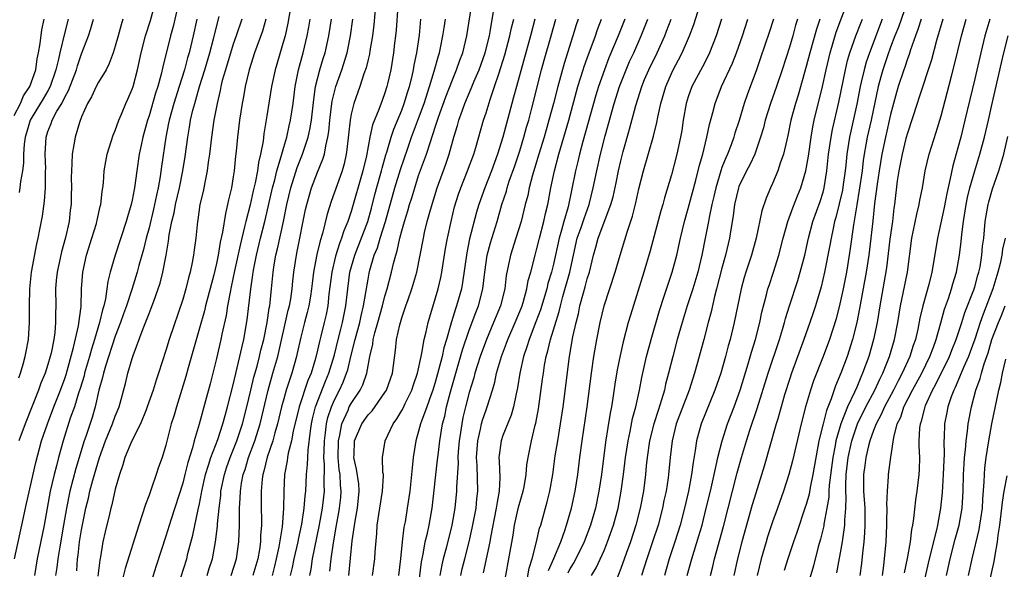
# Model space of a CAD drawing. Units: inches. Extents: x 2589000 to 2590820, y 1551000 to 1552583.
# Drawn here: x 2589458 to 2589575, y 1551284 to 1551349 of the extents above; entities that cross this region are included whole.
import ezdxf

# ---------------------------------------------------------------- set-up
doc = ezdxf.new("R2010")
doc.units = ezdxf.units.IN
doc.header["$MEASUREMENT"] = 0
doc.layers.add('LD25891551_2ft', color=253, linetype='Continuous')

msp = doc.modelspace()

# ---------------------------------------------------------------- linework, layer by layer
at = {"layer": 'LD25891551_2ft'}
for points, elevation in [([(2589457.03, 1551285), (2589457.91, 1551289), (2589458.45, 1551291.55), (2589459.57, 1551296.43), (2589460.26, 1551299), (2589460.94, 1551301), (2589461.7, 1551303), (2589462.49, 1551305), (2589463, 1551306.38), (2589463.15, 1551306.85), (2589464.04, 1551310.04), (2589464.63, 1551312.63), (2589464.93, 1551314.93), (2589465, 1551317), (2589465.13, 1551319), (2589465.58, 1551321), (2589466.22, 1551323), (2589466.75, 1551324.75), (2589466.82, 1551325), (2589466.84, 1551325.16), (2589467.21, 1551326.79), (2589467.27, 1551327), (2589467.44, 1551328.56), (2589467.52, 1551329), (2589467.59, 1551329.59), (2589467.68, 1551331), (2589467.87, 1551332.13), (2589468.05, 1551333), (2589468.76, 1551335.24), (2589469, 1551335.79), (2589469.42, 1551337), (2589469.74, 1551337.74), (2589470.25, 1551339), (2589470.49, 1551339.51), (2589471, 1551340.67), (2589471.11, 1551341), (2589471.64, 1551343), (2589472.07, 1551345), (2589472.58, 1551347), (2589473.16, 1551348.84), (2589473.78, 1551351)], 7790), ([(2589489.9, 1551351), (2589489.48, 1551348.52), (2589489.14, 1551347), (2589489, 1551346.49), (2589487.97, 1551343), (2589487.55, 1551341), (2589487, 1551337.53), (2589486.62, 1551335.38), (2589486.53, 1551334.53), (2589486.25, 1551333), (2589485.99, 1551332.01), (2589485.86, 1551331), (2589485.58, 1551329.58), (2589485.35, 1551328.65), (2589484.99, 1551326.99), (2589484.48, 1551325), (2589484.35, 1551324.35), (2589483.8, 1551322.2), (2589483.15, 1551319.15), (2589482.77, 1551317.23), (2589482.62, 1551316.62), (2589482.32, 1551315), (2589482.14, 1551313.86), (2589481.64, 1551311.64), (2589481.52, 1551311), (2589481, 1551308.76), (2589480.25, 1551305.75), (2589479.72, 1551303.72), (2589478.97, 1551300.97), (2589478.37, 1551299), (2589478.16, 1551298.16), (2589477.6, 1551296.4), (2589477.27, 1551295), (2589477, 1551293.95), (2589475.59, 1551289.59), (2589475, 1551287.69), (2589473.84, 1551284.16), (2589472.85, 1551281)], 7802), ([(2589499.92, 1551351), (2589499.69, 1551348.31), (2589499.53, 1551347), (2589499.22, 1551345.22), (2589499.17, 1551344.83), (2589499, 1551344.2), (2589498.77, 1551343.22), (2589498.51, 1551342.51), (2589498.02, 1551341), (2589497.31, 1551339), (2589497, 1551337.73), (2589496.87, 1551337), (2589496.48, 1551333.52), (2589496.39, 1551333), (2589496.15, 1551331.85), (2589495.91, 1551331), (2589495.68, 1551330.32), (2589494.62, 1551327.38), (2589494.13, 1551325.87), (2589493.59, 1551323.59), (2589493.3, 1551322.7), (2589492.92, 1551321.08), (2589492.52, 1551319), (2589492.36, 1551317.64), (2589492.3, 1551317), (2589492.15, 1551316.15), (2589491.98, 1551315), (2589491.79, 1551314.21), (2589491.45, 1551313), (2589491, 1551311.28), (2589490.6, 1551309.4), (2589490.5, 1551309), (2589489.95, 1551307), (2589489.7, 1551306.3), (2589489.29, 1551305), (2589489, 1551303.98), (2589488.74, 1551303), (2589488.25, 1551301), (2589487.93, 1551299.93), (2589487.69, 1551299), (2589487.03, 1551297.03), (2589486.64, 1551295.37), (2589486.51, 1551295), (2589486.43, 1551294.43), (2589486.31, 1551293), (2589486.33, 1551291.67), (2589486.34, 1551289), (2589486.24, 1551287.76), (2589486.22, 1551287), (2589486.1, 1551286.1), (2589485.9, 1551285), (2589485.33, 1551283)], 7810), ([(2589502.52, 1551350.52), (2589502.32, 1551347.68), (2589502.26, 1551347), (2589502.15, 1551346.15), (2589502.03, 1551345), (2589501.71, 1551343), (2589501.32, 1551341.32), (2589501.24, 1551341), (2589501, 1551340.25), (2589500.66, 1551339.34), (2589500.28, 1551338.28), (2589499.54, 1551336.46), (2589499.21, 1551335), (2589498.8, 1551332.8), (2589498.39, 1551331), (2589497, 1551326.18), (2589496.6, 1551325), (2589496.12, 1551323.88), (2589495.85, 1551323), (2589495.6, 1551322.4), (2589495.13, 1551320.87), (2589494.69, 1551319), (2589494.36, 1551316.36), (2589494.21, 1551315), (2589494.02, 1551313.98), (2589493.79, 1551313), (2589493.4, 1551311.4), (2589493.23, 1551310.77), (2589493, 1551309.72), (2589492.76, 1551308.76), (2589492.23, 1551307), (2589491.86, 1551306.14), (2589490.83, 1551303), (2589490.12, 1551300.12), (2589489.91, 1551299), (2589489.53, 1551297.53), (2589489.44, 1551297), (2589489.4, 1551296.6), (2589489.09, 1551295), (2589489, 1551293), (2589488.97, 1551290.97), (2589488.79, 1551288.79), (2589488.41, 1551286.41), (2589488.1, 1551285), (2589487.89, 1551284.11), (2589487.6, 1551283)], 7812), ([(2589494.46, 1551283.54), (2589494.61, 1551285), (2589494.88, 1551286.88), (2589495.24, 1551289), (2589495.53, 1551290.47), (2589495.61, 1551291), (2589495.75, 1551292.25), (2589495.81, 1551293), (2589495.73, 1551293.73), (2589495.67, 1551295), (2589495.58, 1551295.58), (2589495.46, 1551297), (2589495.48, 1551299), (2589495.64, 1551299.64), (2589495.88, 1551301), (2589496.63, 1551302.63), (2589496.77, 1551303), (2589497, 1551303.42), (2589498.08, 1551305), (2589498.39, 1551305.61), (2589498.87, 1551307), (2589499.22, 1551309), (2589499.56, 1551310.44), (2589499.62, 1551311), (2589499.81, 1551311.81), (2589500.16, 1551313), (2589500.72, 1551315), (2589501, 1551316.14), (2589501.26, 1551317), (2589501.78, 1551319), (2589502.01, 1551320.01), (2589502.28, 1551321), (2589502.47, 1551321.53), (2589502.78, 1551323), (2589503, 1551323.87), (2589503.31, 1551325), (2589503.72, 1551326.28), (2589503.91, 1551327), (2589504.18, 1551327.82), (2589504.53, 1551329), (2589505, 1551330.45), (2589505.92, 1551333), (2589506.35, 1551334.34), (2589506.7, 1551335.3), (2589507, 1551336.3), (2589507.35, 1551337.35), (2589508.22, 1551339.78), (2589509, 1551341.81), (2589509.5, 1551343), (2589509.89, 1551344.11), (2589510.23, 1551345), (2589510.73, 1551347), (2589511.35, 1551351)], 7818), ([(2589520.4, 1551283.6), (2589521.05, 1551285.05), (2589521.87, 1551287), (2589522.36, 1551288.36), (2589522.56, 1551289), (2589523.14, 1551291), (2589523.59, 1551293), (2589523.9, 1551295), (2589524.14, 1551297), (2589524.4, 1551299), (2589525.01, 1551303.01), (2589525.51, 1551307), (2589525.79, 1551309), (2589526.13, 1551311), (2589526.53, 1551313), (2589527, 1551315), (2589528.31, 1551319), (2589528.9, 1551321), (2589529.73, 1551323.73), (2589530.38, 1551325.62), (2589530.78, 1551327.22), (2589531.14, 1551328.86), (2589531.69, 1551331), (2589532.87, 1551335.13), (2589533.27, 1551336.73), (2589533.38, 1551337.38), (2589533.74, 1551339), (2589534.33, 1551341), (2589535, 1551342.55), (2589535.21, 1551343), (2589535.84, 1551344.16), (2589536.27, 1551345), (2589537.15, 1551347), (2589537.66, 1551348.34), (2589538.6, 1551351.4)], 7838), ([(2589536.87, 1551283), (2589537.43, 1551285), (2589538.27, 1551287.73), (2589538.63, 1551289), (2589539.14, 1551291), (2589539.63, 1551293), (2589540.4, 1551296.4), (2589540.51, 1551297), (2589541.01, 1551299), (2589541.66, 1551301), (2589542.43, 1551303), (2589543.15, 1551305), (2589544.1, 1551308.1), (2589544.49, 1551309.51), (2589544.96, 1551311), (2589545.48, 1551313), (2589545.74, 1551314.26), (2589546.29, 1551316.29), (2589546.46, 1551317), (2589546.59, 1551317.41), (2589547.13, 1551319), (2589547.76, 1551321), (2589548.28, 1551323), (2589548.83, 1551325), (2589549.39, 1551326.61), (2589549.95, 1551328.05), (2589550.34, 1551329), (2589550.94, 1551331), (2589551.25, 1551332.75), (2589551.57, 1551335), (2589551.78, 1551336.22), (2589551.95, 1551337), (2589552.92, 1551341), (2589553.35, 1551343), (2589553.82, 1551345), (2589554.56, 1551347.44), (2589555.89, 1551351)], 7850), ([(2589562.97, 1551351), (2589561.95, 1551348.05), (2589561.52, 1551347), (2589561, 1551345.66), (2589560.63, 1551344.63), (2589560.09, 1551343), (2589559.84, 1551342.16), (2589559.53, 1551341), (2589558.69, 1551337), (2589558.24, 1551335), (2589558.09, 1551334.09), (2589557.88, 1551333), (2589557.76, 1551332.24), (2589557.62, 1551331), (2589557.3, 1551328.7), (2589556.99, 1551326.99), (2589556.6, 1551324.6), (2589556.21, 1551321.79), (2589556.09, 1551321), (2589555.76, 1551319), (2589555.38, 1551317), (2589555, 1551315.24), (2589554.54, 1551313.46), (2589553.76, 1551311), (2589553.02, 1551309), (2589551.88, 1551306.12), (2589551.51, 1551305), (2589550.93, 1551303), (2589550.41, 1551301), (2589549.38, 1551296.62), (2589548.95, 1551295), (2589548.31, 1551293), (2589547.6, 1551291), (2589547, 1551289.36), (2589546.41, 1551287.59), (2589546.23, 1551287), (2589545.65, 1551285), (2589545.18, 1551283)], 7856), ([(2589476.38, 1551350.38), (2589475.87, 1551348.13), (2589475.57, 1551347), (2589474.65, 1551343.35), (2589474.46, 1551342.46), (2589474.05, 1551341), (2589473.78, 1551340.22), (2589473, 1551337.52), (2589472.82, 1551337), (2589472.27, 1551335), (2589472.06, 1551334.06), (2589471.84, 1551333), (2589471.54, 1551331), (2589471.27, 1551329), (2589471.22, 1551328.78), (2589471, 1551327.53), (2589470.88, 1551327), (2589470.44, 1551325.56), (2589470.29, 1551325), (2589468.98, 1551321), (2589468.39, 1551319), (2589468.11, 1551317.89), (2589468, 1551317), (2589467.83, 1551315.83), (2589467.62, 1551315), (2589467.47, 1551314.53), (2589467.12, 1551313), (2589466.52, 1551311), (2589466.16, 1551309.84), (2589465.94, 1551309), (2589465.36, 1551307), (2589465.29, 1551306.71), (2589464.82, 1551305.18), (2589464.64, 1551304.64), (2589464.14, 1551303), (2589463.66, 1551301.66), (2589462.81, 1551299), (2589462.26, 1551297), (2589462.02, 1551296.02), (2589461.74, 1551295), (2589461.28, 1551293), (2589460.56, 1551289), (2589459.74, 1551285), (2589459.42, 1551283)], 7792), ([(2589464.42, 1551283.58), (2589464.53, 1551285), (2589464.59, 1551285.41), (2589464.77, 1551287), (2589465, 1551288.44), (2589465.51, 1551291), (2589465.8, 1551292.2), (2589465.98, 1551293), (2589466.33, 1551294.33), (2589467.11, 1551297), (2589467.84, 1551299), (2589468.68, 1551301), (2589469, 1551301.92), (2589469.44, 1551303), (2589470.2, 1551305.8), (2589470.49, 1551307), (2589471, 1551308.75), (2589471.12, 1551309.12), (2589472.3, 1551312.3), (2589472.71, 1551313.29), (2589473, 1551314.08), (2589473.27, 1551314.73), (2589473.56, 1551315.56), (2589474.09, 1551317), (2589474.31, 1551317.69), (2589474.64, 1551319), (2589475.02, 1551321), (2589475.33, 1551322.67), (2589475.41, 1551323.41), (2589475.72, 1551325), (2589475.98, 1551326.02), (2589476.14, 1551327), (2589476.6, 1551329), (2589477.02, 1551331), (2589477.3, 1551332.7), (2589477.6, 1551335), (2589477.81, 1551336.19), (2589477.92, 1551337), (2589478.2, 1551338.2), (2589478.42, 1551339), (2589478.56, 1551339.44), (2589479, 1551341), (2589479.61, 1551343), (2589480.2, 1551345), (2589480.67, 1551346.67), (2589481.32, 1551349.32)], 7796), ([(2589496.71, 1551283), (2589497.13, 1551287.13), (2589497.46, 1551289.46), (2589497.75, 1551291), (2589497.94, 1551293), (2589497.89, 1551293.89), (2589497.63, 1551295.63), (2589497.32, 1551297), (2589497.34, 1551297.34), (2589497.39, 1551299), (2589498.26, 1551301), (2589499, 1551302.05), (2589499.47, 1551302.53), (2589501, 1551304.7), (2589501.19, 1551305), (2589501.89, 1551307), (2589502.25, 1551309.75), (2589502.38, 1551311), (2589502.75, 1551312.75), (2589503, 1551313.59), (2589503.38, 1551314.62), (2589503.49, 1551315), (2589503.74, 1551315.74), (2589504.2, 1551317), (2589504.78, 1551319), (2589505.18, 1551321), (2589505.56, 1551323), (2589505.71, 1551323.71), (2589506.02, 1551325), (2589506.39, 1551326.39), (2589507.19, 1551329), (2589508.21, 1551331.79), (2589508.62, 1551333), (2589509.19, 1551335), (2589509.62, 1551336.38), (2589509.78, 1551337), (2589510.2, 1551338.2), (2589510.5, 1551339), (2589511.25, 1551340.75), (2589511.56, 1551341.56), (2589512.17, 1551343), (2589512.89, 1551345), (2589513.39, 1551347), (2589513.49, 1551347.49), (2589513.89, 1551349.89)], 7820), ([(2589457, 1551337.57), (2589457.73, 1551339), (2589458.12, 1551339.88), (2589458.87, 1551341), (2589459.56, 1551343), (2589459.72, 1551344.28), (2589459.88, 1551345), (2589460.09, 1551346.09), (2589460.27, 1551347.73), (2589460.54, 1551349)], 7782), ([(2589457.54, 1551306.46), (2589457.74, 1551307), (2589458.06, 1551308.06), (2589458.32, 1551309), (2589458.41, 1551309.59), (2589458.69, 1551311), (2589458.83, 1551313), (2589458.81, 1551315), (2589458.85, 1551317), (2589459.06, 1551319), (2589459.67, 1551322.33), (2589459.83, 1551323), (2589460.06, 1551324.06), (2589460.36, 1551325.64), (2589460.61, 1551327.39), (2589460.7, 1551329), (2589460.71, 1551330.71), (2589460.73, 1551331), (2589460.74, 1551331.26), (2589460.69, 1551333), (2589460.79, 1551335), (2589461, 1551335.66), (2589461.38, 1551336.62), (2589461.5, 1551337), (2589462.07, 1551338.07), (2589462.64, 1551339), (2589463, 1551339.73), (2589463.46, 1551340.54), (2589464.4, 1551343), (2589464.53, 1551343.47), (2589465, 1551344.87), (2589465.83, 1551347), (2589466.11, 1551347.89), (2589466.4, 1551349)], 7786), ([(2589469.89, 1551349), (2589469.68, 1551348.32), (2589469.34, 1551347), (2589469, 1551345.78), (2589468.74, 1551345), (2589468.28, 1551343.72), (2589467.9, 1551343), (2589467, 1551341.51), (2589466.74, 1551341), (2589466.19, 1551339.8), (2589465.72, 1551339), (2589465, 1551337.39), (2589464.75, 1551336.75), (2589464.22, 1551335), (2589464.09, 1551334.09), (2589463.88, 1551333), (2589463.86, 1551331.86), (2589463.79, 1551331), (2589463.78, 1551330.22), (2589463.81, 1551329), (2589463.78, 1551328.22), (2589463.76, 1551327), (2589463.66, 1551326.34), (2589463.52, 1551325), (2589463.08, 1551323.08), (2589462.61, 1551321.39), (2589462.09, 1551319), (2589461.99, 1551317.99), (2589461.92, 1551317), (2589461.94, 1551315), (2589461.91, 1551314.09), (2589461.92, 1551313), (2589461.82, 1551311.82), (2589461.69, 1551311), (2589461.37, 1551309.37), (2589461.28, 1551309), (2589461, 1551308.05), (2589460.66, 1551307), (2589460.18, 1551305.82), (2589459.89, 1551305), (2589458.32, 1551301), (2589457.57, 1551299)], 7788), ([(2589463.39, 1551349), (2589463, 1551347.46), (2589462.4, 1551345), (2589462.26, 1551344.26), (2589461.96, 1551343), (2589461.29, 1551341), (2589461, 1551340.49), (2589460.45, 1551339.55), (2589459, 1551337.2), (2589458.89, 1551337), (2589458.47, 1551335.53), (2589458.29, 1551335), (2589458.17, 1551334.17), (2589458.1, 1551333), (2589458.1, 1551331.9), (2589457.98, 1551331), (2589457.74, 1551329.74), (2589457.67, 1551329), (2589457.58, 1551328.42)], 7784), ([(2589478.66, 1551349), (2589478.25, 1551347), (2589477.76, 1551345), (2589477.58, 1551344.42), (2589477.21, 1551343), (2589476.58, 1551341), (2589475.94, 1551339), (2589475.38, 1551337), (2589475.33, 1551336.67), (2589474.99, 1551334.99), (2589474.48, 1551331.52), (2589474.32, 1551330.32), (2589474.08, 1551329), (2589473.88, 1551328.12), (2589473.66, 1551327), (2589473.54, 1551326.46), (2589473, 1551324.25), (2589472.66, 1551323), (2589472.33, 1551321.67), (2589471.79, 1551319.79), (2589471.58, 1551319), (2589470.95, 1551316.95), (2589470.31, 1551315), (2589469.96, 1551314.03), (2589469.61, 1551313), (2589469, 1551311.4), (2589467.83, 1551307.83), (2589467.6, 1551307), (2589467.49, 1551306.51), (2589467.05, 1551305), (2589466.6, 1551303), (2589466.24, 1551301.76), (2589465.49, 1551299.49), (2589465.32, 1551299), (2589464.3, 1551295.7), (2589463.59, 1551293), (2589463.19, 1551291), (2589462.86, 1551289), (2589462.4, 1551286.4), (2589462.17, 1551285), (2589462.05, 1551283.95), (2589461.91, 1551283)], 7794), ([(2589484, 1551349), (2589483.35, 1551347), (2589483, 1551346.02), (2589482.07, 1551343), (2589481.7, 1551341.7), (2589481.53, 1551341), (2589481.45, 1551340.55), (2589481.07, 1551339), (2589480.7, 1551337), (2589480.4, 1551335), (2589480.18, 1551333), (2589480.03, 1551332.03), (2589479.92, 1551331), (2589479.62, 1551329.62), (2589479.43, 1551328.57), (2589479.04, 1551327), (2589478.79, 1551325.21), (2589478.74, 1551325), (2589478.55, 1551323), (2589478.36, 1551321.64), (2589478.29, 1551321), (2589478.13, 1551320.13), (2589477.89, 1551319), (2589477.69, 1551318.31), (2589477.37, 1551317), (2589477, 1551315.75), (2589475.4, 1551311), (2589475, 1551309.69), (2589474.13, 1551307), (2589473.84, 1551306.16), (2589473.49, 1551305), (2589472.8, 1551303), (2589472.65, 1551302.65), (2589472, 1551301), (2589470.95, 1551299), (2589470.12, 1551297), (2589469.88, 1551296.12), (2589469.49, 1551295), (2589469, 1551293.27), (2589468.59, 1551291.41), (2589468.47, 1551291), (2589468.3, 1551290.3), (2589467.8, 1551288.2), (2589467.54, 1551287), (2589467.23, 1551285.23), (2589467.15, 1551284.85), (2589466.92, 1551282.92)], 7798), ([(2589486.88, 1551349), (2589486.45, 1551347.55), (2589485.53, 1551345), (2589484.87, 1551343), (2589484.41, 1551341), (2589484.2, 1551339.8), (2589484.05, 1551339), (2589483.75, 1551337), (2589483.5, 1551335), (2589483.34, 1551333.34), (2589483.26, 1551332.74), (2589483.11, 1551331), (2589483, 1551330.29), (2589482.78, 1551329), (2589482.43, 1551327.57), (2589482.32, 1551327), (2589482.06, 1551325.94), (2589481.74, 1551323.74), (2589481.46, 1551322.54), (2589481.21, 1551321), (2589481, 1551320.02), (2589480.68, 1551318.68), (2589479.71, 1551315), (2589479.58, 1551314.42), (2589479, 1551312.34), (2589477.66, 1551307.66), (2589477.38, 1551306.62), (2589476.25, 1551303), (2589475.97, 1551302.03), (2589475.65, 1551301), (2589475, 1551298.47), (2589474.55, 1551297), (2589474.14, 1551295.86), (2589473.86, 1551295), (2589473.27, 1551293.26), (2589473.12, 1551292.88), (2589473, 1551292.54), (2589472.57, 1551291.43), (2589472.2, 1551290.2), (2589471.78, 1551289), (2589470.17, 1551283.83), (2589469.62, 1551281.62)], 7800), ([(2589476.79, 1551282.79), (2589477.48, 1551285), (2589477.62, 1551285.62), (2589478.21, 1551287.79), (2589478.84, 1551290.84), (2589479, 1551291.53), (2589479.24, 1551292.76), (2589479.27, 1551293), (2589479.72, 1551295), (2589480.08, 1551296.08), (2589480.34, 1551297), (2589481.16, 1551299.16), (2589481.76, 1551301), (2589482.02, 1551301.98), (2589482.32, 1551303), (2589483, 1551305.62), (2589483.79, 1551309), (2589484, 1551310), (2589484.24, 1551311), (2589484.65, 1551313.35), (2589485.09, 1551317), (2589485.34, 1551318.66), (2589485.37, 1551319), (2589485.44, 1551319.44), (2589485.75, 1551321), (2589486.24, 1551323), (2589486.76, 1551325), (2589487, 1551326.02), (2589487.66, 1551329), (2589487.92, 1551329.92), (2589488.18, 1551331), (2589488.7, 1551332.7), (2589489, 1551333.83), (2589489.34, 1551335), (2589489.64, 1551336.36), (2589489.81, 1551337), (2589490.12, 1551339), (2589490.35, 1551341), (2589490.75, 1551343), (2589491.3, 1551345), (2589491.79, 1551347), (2589491.97, 1551348.03), (2589492.13, 1551349)], 7804), ([(2589479.89, 1551283), (2589480.15, 1551283.85), (2589480.55, 1551285), (2589480.91, 1551287), (2589481.13, 1551288.87), (2589481.14, 1551289.14), (2589481.31, 1551291), (2589481.51, 1551292.49), (2589481.54, 1551293), (2589481.96, 1551295), (2589482.21, 1551295.79), (2589482.64, 1551297), (2589483.44, 1551299), (2589484.1, 1551301), (2589484.6, 1551303), (2589485.08, 1551305), (2589485.46, 1551306.54), (2589485.82, 1551307.82), (2589486.13, 1551309), (2589486.28, 1551309.72), (2589486.61, 1551311), (2589487.02, 1551313), (2589487.27, 1551314.73), (2589487.33, 1551315), (2589487.39, 1551315.39), (2589487.54, 1551317), (2589487.72, 1551319), (2589487.84, 1551319.84), (2589488.04, 1551321), (2589488.24, 1551321.76), (2589488.96, 1551325), (2589489.37, 1551327), (2589489.83, 1551329), (2589490.59, 1551331.41), (2589491.21, 1551333), (2589491.87, 1551335), (2589492.09, 1551335.91), (2589492.28, 1551337), (2589492.55, 1551339.45), (2589492.77, 1551341), (2589493.29, 1551343), (2589493.68, 1551344.32), (2589493.9, 1551345), (2589494.36, 1551347), (2589494.66, 1551349)], 7806), ([(2589482.75, 1551283), (2589483.39, 1551285), (2589483.67, 1551287), (2589483.75, 1551289), (2589483.73, 1551289.73), (2589483.75, 1551291), (2589483.83, 1551292.17), (2589483.84, 1551293), (2589483.98, 1551293.98), (2589484.18, 1551295), (2589484.4, 1551295.6), (2589484.82, 1551297), (2589485.57, 1551299), (2589486.19, 1551301), (2589487.13, 1551305), (2589487.71, 1551307), (2589488.27, 1551309), (2589489.53, 1551314.47), (2589489.68, 1551315), (2589489.83, 1551315.83), (2589490, 1551317), (2589490.07, 1551317.93), (2589490.18, 1551319), (2589490.49, 1551321), (2589490.58, 1551321.42), (2589491.59, 1551326.41), (2589491.72, 1551327), (2589491.99, 1551328.01), (2589492.3, 1551329), (2589493, 1551330.85), (2589493.63, 1551332.37), (2589493.81, 1551333), (2589493.97, 1551333.97), (2589494.24, 1551335), (2589494.35, 1551335.65), (2589494.48, 1551337), (2589494.71, 1551339), (2589494.75, 1551339.25), (2589495, 1551340.39), (2589495.16, 1551341), (2589495.87, 1551343), (2589496.5, 1551345), (2589496.6, 1551345.4), (2589496.93, 1551347), (2589497.2, 1551349)], 7808), ([(2589489.78, 1551283), (2589490.03, 1551283.97), (2589490.23, 1551285), (2589490.69, 1551287), (2589490.73, 1551287.27), (2589491.12, 1551289.12), (2589491.4, 1551291), (2589491.52, 1551292.48), (2589491.6, 1551293), (2589491.7, 1551295), (2589491.82, 1551296.18), (2589491.83, 1551297), (2589491.88, 1551297.88), (2589492.16, 1551300.16), (2589492.29, 1551301), (2589492.41, 1551301.59), (2589492.77, 1551303), (2589493.94, 1551306.06), (2589494.34, 1551307), (2589495, 1551309.2), (2589495.46, 1551311), (2589495.76, 1551312.24), (2589495.97, 1551313), (2589496.22, 1551314.22), (2589496.36, 1551315), (2589496.58, 1551317), (2589496.85, 1551319), (2589497.41, 1551321), (2589498.97, 1551325), (2589499.41, 1551326.59), (2589499.82, 1551328.18), (2589500.45, 1551330.45), (2589500.6, 1551331), (2589500.66, 1551331.34), (2589501.1, 1551332.9), (2589501.21, 1551333.21), (2589501.75, 1551335), (2589502.06, 1551335.94), (2589503, 1551338.21), (2589503.3, 1551339), (2589503.69, 1551340.31), (2589503.92, 1551341), (2589504.23, 1551342.23), (2589504.4, 1551343), (2589504.47, 1551343.53), (2589504.79, 1551345), (2589505.09, 1551347.09), (2589505.26, 1551349)], 7814), ([(2589492.07, 1551283), (2589492.24, 1551283.76), (2589492.42, 1551285), (2589493.18, 1551288.82), (2589493.58, 1551291), (2589493.81, 1551293), (2589493.77, 1551293.77), (2589493.83, 1551296.17), (2589493.76, 1551297), (2589493.77, 1551297.77), (2589493.82, 1551299), (2589493.95, 1551299.95), (2589494.06, 1551301), (2589494.23, 1551301.77), (2589494.64, 1551303), (2589495, 1551303.83), (2589495.61, 1551305), (2589496.05, 1551305.95), (2589496.45, 1551307), (2589496.58, 1551307.42), (2589496.96, 1551309), (2589497.47, 1551311), (2589498.01, 1551313), (2589498.18, 1551313.82), (2589498.47, 1551315), (2589499, 1551318.17), (2589499.13, 1551318.87), (2589499.22, 1551319.22), (2589499.74, 1551321), (2589500.11, 1551321.89), (2589500.44, 1551323), (2589501.06, 1551325), (2589502.19, 1551329), (2589502.83, 1551331.17), (2589503.7, 1551333.7), (2589504.17, 1551335), (2589505, 1551337.21), (2589505.64, 1551339), (2589506.28, 1551341), (2589506.84, 1551342.84), (2589507.34, 1551344.66), (2589507.46, 1551345), (2589507.6, 1551345.6), (2589507.89, 1551347), (2589508.03, 1551347.97), (2589508.19, 1551349)], 7816), ([(2589499.53, 1551283), (2589499.79, 1551285), (2589499.84, 1551285.84), (2589500.02, 1551287.98), (2589500.09, 1551289), (2589500.72, 1551293), (2589500.82, 1551294.82), (2589500.81, 1551295), (2589500.76, 1551295.24), (2589500.71, 1551297), (2589501.02, 1551299), (2589501.97, 1551301), (2589502.42, 1551301.58), (2589503, 1551302.57), (2589503.15, 1551302.85), (2589503.42, 1551303.42), (2589504.2, 1551305), (2589504.39, 1551305.61), (2589504.86, 1551307), (2589505.29, 1551309), (2589505.39, 1551309.39), (2589505.67, 1551311), (2589505.9, 1551311.9), (2589506.13, 1551313), (2589506.32, 1551313.68), (2589507, 1551315.93), (2589507.3, 1551317), (2589507.63, 1551318.37), (2589507.75, 1551319), (2589508.2, 1551321.8), (2589508.42, 1551323), (2589508.85, 1551325), (2589509.27, 1551326.73), (2589509.75, 1551328.25), (2589510.01, 1551329), (2589510.81, 1551331), (2589511.54, 1551333), (2589511.79, 1551333.79), (2589512.71, 1551337), (2589513, 1551337.9), (2589513.48, 1551339.48), (2589514.01, 1551341), (2589514.5, 1551342.5), (2589514.76, 1551343.24), (2589515.24, 1551344.76), (2589515.84, 1551347), (2589516.03, 1551347.97), (2589516.29, 1551349)], 7822), ([(2589518.78, 1551349), (2589518.26, 1551347), (2589516.6, 1551341), (2589516.27, 1551339.73), (2589516.06, 1551339), (2589515, 1551335), (2589514.36, 1551333), (2589513.63, 1551331), (2589512.85, 1551329), (2589512.14, 1551327), (2589511.88, 1551326.12), (2589511.05, 1551322.95), (2589510.71, 1551321.29), (2589510.22, 1551317.78), (2589510.08, 1551317), (2589509.51, 1551315), (2589509.37, 1551314.63), (2589508.9, 1551313.1), (2589508.84, 1551312.84), (2589508.31, 1551311), (2589508, 1551310), (2589507.78, 1551309), (2589507.36, 1551307.36), (2589507, 1551306.08), (2589506.67, 1551305), (2589506.47, 1551304.47), (2589505.96, 1551303), (2589505.33, 1551301.33), (2589505.22, 1551301), (2589505, 1551300.12), (2589504.66, 1551299), (2589504.36, 1551297), (2589504.22, 1551295.78), (2589504.16, 1551295), (2589503.94, 1551293), (2589503.65, 1551291), (2589503.39, 1551289.39), (2589503.26, 1551288.74), (2589503.06, 1551287), (2589502.86, 1551285), (2589502.62, 1551283)], 7824), ([(2589504.91, 1551281), (2589505.35, 1551284.65), (2589505.4, 1551285), (2589505.53, 1551285.53), (2589505.79, 1551287), (2589506.05, 1551288.05), (2589506.24, 1551289), (2589506.59, 1551291), (2589507.25, 1551296.75), (2589507.3, 1551297.3), (2589507.5, 1551299), (2589507.84, 1551301), (2589508.09, 1551301.91), (2589508.31, 1551303), (2589508.78, 1551304.78), (2589509.4, 1551307), (2589510.22, 1551309.78), (2589511, 1551312.1), (2589511.79, 1551314.21), (2589512.11, 1551315), (2589512.63, 1551317), (2589512.86, 1551319), (2589513.15, 1551321), (2589513.54, 1551322.46), (2589514.31, 1551325), (2589514.88, 1551327), (2589515.41, 1551328.59), (2589515.52, 1551329), (2589515.76, 1551329.76), (2589516.41, 1551331.59), (2589517, 1551333.39), (2589517.5, 1551335), (2589517.82, 1551336.18), (2589518.07, 1551337), (2589518.45, 1551338.45), (2589519.6, 1551343), (2589519.89, 1551344.11), (2589520.73, 1551347), (2589521.28, 1551349)], 7826), ([(2589523.93, 1551349), (2589523.7, 1551348.3), (2589523.31, 1551347), (2589522.26, 1551343.74), (2589521.5, 1551341), (2589521, 1551339), (2589520.47, 1551337), (2589519.88, 1551335), (2589519.25, 1551333), (2589518.51, 1551330.51), (2589518.13, 1551329), (2589517.94, 1551328.06), (2589517.65, 1551327), (2589517.16, 1551325), (2589516.54, 1551323), (2589515.89, 1551321), (2589515.4, 1551318.6), (2589515.22, 1551317), (2589514.71, 1551315), (2589513.9, 1551313), (2589513.04, 1551311), (2589512.3, 1551309), (2589511.67, 1551307), (2589511.54, 1551306.46), (2589511, 1551304.72), (2589510.56, 1551303), (2589510.26, 1551301.74), (2589510.11, 1551301), (2589509.97, 1551299.97), (2589509.81, 1551299), (2589509.7, 1551297.7), (2589509.66, 1551297), (2589509.68, 1551296.33), (2589509.49, 1551293.49), (2589509.5, 1551293), (2589509.29, 1551291), (2589508.95, 1551289), (2589508.25, 1551286.25), (2589507.91, 1551285), (2589507.74, 1551284.26), (2589507.53, 1551283)], 7828), ([(2589509.99, 1551283), (2589510.18, 1551283.82), (2589510.47, 1551285), (2589511, 1551287), (2589511.37, 1551288.63), (2589511.81, 1551291), (2589511.91, 1551292.09), (2589512.03, 1551293), (2589511.96, 1551296.04), (2589511.88, 1551297), (2589512.01, 1551299), (2589512.35, 1551300.35), (2589512.47, 1551301), (2589512.58, 1551301.42), (2589513, 1551302.66), (2589513.14, 1551303), (2589513.76, 1551305), (2589514.04, 1551305.96), (2589514.25, 1551307), (2589514.83, 1551309), (2589515.43, 1551310.57), (2589515.58, 1551311), (2589516.45, 1551313), (2589517, 1551314.32), (2589517.27, 1551315), (2589517.39, 1551315.39), (2589517.84, 1551317), (2589518, 1551318), (2589518.3, 1551319), (2589518.81, 1551321), (2589519, 1551321.64), (2589519.33, 1551323), (2589519.86, 1551325), (2589520.06, 1551325.94), (2589520.32, 1551327), (2589520.69, 1551329), (2589521.11, 1551331), (2589521.65, 1551333), (2589522.83, 1551337), (2589523.91, 1551341), (2589524.52, 1551343), (2589524.64, 1551343.36), (2589525, 1551344.36), (2589525.98, 1551347), (2589526.24, 1551347.76), (2589526.72, 1551349)], 7830), ([(2589529.48, 1551349), (2589528.69, 1551347), (2589527.59, 1551344.41), (2589527.04, 1551343), (2589526.35, 1551341), (2589526.03, 1551339.97), (2589524.5, 1551334.5), (2589524.09, 1551333), (2589523.89, 1551332.11), (2589523.6, 1551331), (2589522.75, 1551326.75), (2589522.24, 1551325), (2589521.96, 1551323.96), (2589521.66, 1551323), (2589521, 1551319.93), (2589520.77, 1551319), (2589520.35, 1551317.65), (2589520.2, 1551317), (2589519.47, 1551314.53), (2589518.92, 1551313.08), (2589518.1, 1551311), (2589517.86, 1551310.14), (2589517.45, 1551309), (2589517, 1551307), (2589516.73, 1551305.27), (2589516.56, 1551304.56), (2589516.25, 1551303), (2589515.98, 1551302.02), (2589515, 1551299.61), (2589514.78, 1551299), (2589514.51, 1551297), (2589514.56, 1551296.56), (2589514.62, 1551294.62), (2589514.55, 1551293), (2589514.3, 1551291.7), (2589514.21, 1551291), (2589513.52, 1551287.52), (2589513.43, 1551287), (2589512.65, 1551283.35)], 7832), ([(2589515, 1551281.04), (2589515.72, 1551285), (2589516.2, 1551287.8), (2589516.39, 1551289), (2589516.87, 1551291.13), (2589517.41, 1551293), (2589517.51, 1551293.51), (2589517.77, 1551295), (2589517.86, 1551296.14), (2589517.99, 1551297), (2589518.39, 1551299), (2589518.84, 1551300.84), (2589518.91, 1551301.09), (2589519.23, 1551302.77), (2589519.71, 1551306.29), (2589519.8, 1551307), (2589519.94, 1551307.94), (2589520.13, 1551309), (2589520.33, 1551309.67), (2589520.63, 1551311), (2589521.67, 1551314.33), (2589521.82, 1551315), (2589522.12, 1551316.12), (2589522.93, 1551319), (2589523.37, 1551321), (2589523.83, 1551323), (2589524.27, 1551324.27), (2589524.63, 1551325.37), (2589525.23, 1551327), (2589525.72, 1551329), (2589526.13, 1551331), (2589526.59, 1551333), (2589527.14, 1551335.14), (2589528.21, 1551339), (2589528.84, 1551341), (2589529.62, 1551343), (2589530.04, 1551343.96), (2589530.52, 1551345), (2589531.42, 1551347), (2589532.21, 1551349)], 7834), ([(2589517.77, 1551281.77), (2589518.12, 1551283.88), (2589518.48, 1551285), (2589519, 1551287), (2589519.36, 1551288.64), (2589519.49, 1551289), (2589520.26, 1551291.74), (2589520.57, 1551293), (2589520.92, 1551295), (2589521.22, 1551297.22), (2589521.5, 1551299), (2589521.84, 1551301), (2589522.14, 1551303), (2589522.89, 1551309), (2589523.31, 1551311.31), (2589523.69, 1551313), (2589523.96, 1551314.04), (2589524.15, 1551315), (2589524.55, 1551316.55), (2589524.76, 1551317.24), (2589525, 1551318.19), (2589525.26, 1551319), (2589525.75, 1551321), (2589526.03, 1551321.97), (2589526.3, 1551323), (2589527.82, 1551327), (2589528.08, 1551327.93), (2589528.43, 1551329.57), (2589528.72, 1551331), (2589529, 1551332.19), (2589529.28, 1551333.28), (2589530.04, 1551335.96), (2589530.77, 1551338.77), (2589531, 1551339.52), (2589531.48, 1551341), (2589531.82, 1551341.82), (2589532.31, 1551343), (2589533.29, 1551345), (2589534.2, 1551347), (2589534.43, 1551347.57), (2589534.95, 1551349)], 7836), ([(2589540.96, 1551349), (2589540.31, 1551347), (2589539.53, 1551345), (2589539.36, 1551344.64), (2589538.68, 1551343.32), (2589537.44, 1551341), (2589537, 1551339.8), (2589536.74, 1551339), (2589536.39, 1551337), (2589536.22, 1551335.78), (2589536.09, 1551335), (2589535.66, 1551333), (2589535, 1551330.54), (2589534.18, 1551327.82), (2589533.97, 1551327), (2589533.74, 1551326.26), (2589532.48, 1551321.52), (2589531.73, 1551319), (2589530.13, 1551313.87), (2589529.88, 1551313), (2589529.27, 1551310.73), (2589528.9, 1551309.1), (2589528.58, 1551307.42), (2589528.29, 1551305.71), (2589528.05, 1551304.05), (2589527.87, 1551303), (2589527.72, 1551302.28), (2589527.44, 1551300.56), (2589527.19, 1551298.81), (2589526.71, 1551295), (2589526.4, 1551293), (2589525.98, 1551291), (2589525.41, 1551289), (2589524.64, 1551287), (2589523.65, 1551285), (2589523.43, 1551284.57), (2589523, 1551283.87), (2589522.7, 1551283.3)], 7840), ([(2589525.51, 1551283), (2589526.07, 1551283.93), (2589527, 1551285.98), (2589527.31, 1551286.69), (2589527.43, 1551287), (2589528.14, 1551289), (2589528.67, 1551291), (2589529.03, 1551293), (2589529.31, 1551295), (2589529.56, 1551297), (2589529.85, 1551299), (2589530.09, 1551300.09), (2589530.38, 1551301.62), (2589530.76, 1551303), (2589531.22, 1551305), (2589531.5, 1551306.5), (2589532.06, 1551309), (2589532.58, 1551311), (2589533.57, 1551314.43), (2589534.15, 1551316.15), (2589534.56, 1551317.44), (2589535.1, 1551319), (2589535.63, 1551321), (2589536.07, 1551323), (2589536.56, 1551325), (2589537, 1551326.52), (2589537.9, 1551329.9), (2589538.33, 1551331.67), (2589538.73, 1551333), (2589539.22, 1551335), (2589539.51, 1551336.49), (2589539.92, 1551337.92), (2589540.19, 1551339), (2589540.95, 1551341), (2589542.23, 1551343.77), (2589542.71, 1551345), (2589543.43, 1551347), (2589544.08, 1551349)], 7842), ([(2589547.1, 1551349), (2589546.6, 1551347.4), (2589545.59, 1551344.41), (2589545.09, 1551343), (2589543.98, 1551340.02), (2589543.64, 1551339), (2589543.04, 1551336.96), (2589542.54, 1551335.46), (2589542.42, 1551335), (2589542.09, 1551334.09), (2589541.67, 1551333), (2589541.45, 1551332.55), (2589541, 1551331.39), (2589540.86, 1551331), (2589540.26, 1551329), (2589540.03, 1551327.97), (2589539.8, 1551327), (2589539.48, 1551325.48), (2589539.4, 1551325), (2589539.02, 1551323), (2589538.62, 1551321), (2589538.14, 1551319), (2589537.54, 1551317), (2589536.88, 1551315), (2589536.26, 1551313), (2589535.7, 1551311), (2589535.17, 1551309), (2589534.67, 1551307), (2589534.31, 1551305.69), (2589534.16, 1551305), (2589533.83, 1551303.83), (2589533.41, 1551302.59), (2589532.91, 1551301), (2589532.41, 1551299), (2589532.13, 1551297), (2589532.01, 1551296.01), (2589531.92, 1551295), (2589531.67, 1551293), (2589531.31, 1551291), (2589530.79, 1551289), (2589530.13, 1551287), (2589529.61, 1551285.61), (2589529, 1551283.86), (2589528.44, 1551282.44)], 7844), ([(2589549.97, 1551349), (2589549.74, 1551348.26), (2589549.39, 1551347), (2589549, 1551345.69), (2589548.14, 1551343), (2589547.47, 1551341), (2589546.75, 1551339), (2589546.13, 1551337), (2589545.91, 1551336.09), (2589545.58, 1551335), (2589545, 1551333.34), (2589544.88, 1551333), (2589544.29, 1551331.71), (2589543.91, 1551331), (2589543, 1551329.13), (2589542.95, 1551329), (2589542.48, 1551327), (2589542.32, 1551325.68), (2589542.04, 1551324.04), (2589541.89, 1551323), (2589541.43, 1551321), (2589541, 1551319.48), (2589540.36, 1551317), (2589540.12, 1551316.12), (2589539.71, 1551314.29), (2589539.36, 1551313), (2589538.84, 1551311), (2589538.31, 1551309), (2589537.74, 1551307), (2589537.09, 1551305), (2589535.58, 1551301), (2589535.07, 1551299), (2589534.84, 1551297), (2589534.65, 1551295), (2589534.6, 1551294.6), (2589534.36, 1551293), (2589534.11, 1551291.89), (2589533.94, 1551291), (2589533.41, 1551289), (2589532.77, 1551287), (2589532.09, 1551285), (2589531.46, 1551283)], 7846), ([(2589552.61, 1551349), (2589552.2, 1551347.8), (2589551.41, 1551345), (2589551, 1551343.39), (2589550.03, 1551339.97), (2589549.72, 1551339), (2589549.19, 1551337), (2589548.82, 1551335.18), (2589548.69, 1551334.69), (2589548.31, 1551333), (2589547.92, 1551331.92), (2589547.63, 1551331), (2589547, 1551329.5), (2589546.76, 1551329), (2589546.23, 1551327.77), (2589545.72, 1551326.28), (2589545.07, 1551323), (2589544.52, 1551321), (2589543.84, 1551319), (2589543.65, 1551318.35), (2589543.27, 1551317), (2589542.45, 1551313), (2589541.96, 1551311), (2589541.75, 1551310.25), (2589541.42, 1551309), (2589540.85, 1551307), (2589540.17, 1551305), (2589538.54, 1551301), (2589537.98, 1551299), (2589537.83, 1551297.83), (2589537.57, 1551296.43), (2589537.4, 1551295), (2589537.02, 1551293), (2589536.55, 1551291), (2589536.02, 1551289), (2589535.41, 1551287), (2589534.75, 1551285), (2589534.16, 1551283)], 7848), ([(2589539.62, 1551283), (2589539.91, 1551284.09), (2589540.12, 1551285), (2589541.19, 1551288.81), (2589542.82, 1551295.18), (2589543.33, 1551297), (2589543.92, 1551299), (2589544.36, 1551300.36), (2589545.19, 1551302.81), (2589546.5, 1551307), (2589547.81, 1551311), (2589548.17, 1551312.17), (2589548.41, 1551313), (2589548.52, 1551313.48), (2589549, 1551315), (2589549.99, 1551318.01), (2589550.28, 1551319), (2589550.82, 1551321), (2589551.27, 1551323), (2589551.8, 1551325), (2589552.64, 1551327.36), (2589553, 1551328.47), (2589553.14, 1551329), (2589553.46, 1551331), (2589553.66, 1551333), (2589553.94, 1551335), (2589554.11, 1551335.89), (2589554.87, 1551339.13), (2589555.65, 1551343), (2589555.91, 1551344.09), (2589556.19, 1551345), (2589556.89, 1551347), (2589557.47, 1551348.53), (2589557.66, 1551349)], 7852), ([(2589560.01, 1551349), (2589558.49, 1551345), (2589558.11, 1551343.89), (2589557.86, 1551343), (2589557.53, 1551341.53), (2589557.4, 1551341), (2589557, 1551338.92), (2589556.12, 1551335), (2589555.81, 1551333), (2589555.69, 1551331.69), (2589555.61, 1551331), (2589555.4, 1551329.4), (2589555.29, 1551328.71), (2589554.92, 1551327.08), (2589554.52, 1551325.48), (2589554.37, 1551325), (2589554.18, 1551324.18), (2589553.94, 1551323), (2589553.81, 1551322.19), (2589553.18, 1551319), (2589552.76, 1551317.24), (2589552.1, 1551315), (2589551.83, 1551314.17), (2589551.43, 1551313), (2589550.73, 1551311), (2589549.25, 1551307), (2589549, 1551306.24), (2589548.43, 1551304.43), (2589547.61, 1551301.61), (2589547.45, 1551301), (2589546.01, 1551295.99), (2589545, 1551292.78), (2589544.59, 1551291.41), (2589543.35, 1551287), (2589542.83, 1551285), (2589542.39, 1551283)], 7854), ([(2589564.63, 1551349), (2589564.25, 1551347.75), (2589563.95, 1551347), (2589563.37, 1551345.37), (2589563.2, 1551344.8), (2589563, 1551344.29), (2589562.69, 1551343.31), (2589562.57, 1551343), (2589561.91, 1551341), (2589561.7, 1551340.3), (2589561.34, 1551339), (2589561, 1551337.67), (2589560.4, 1551335), (2589559.97, 1551333), (2589559.65, 1551331), (2589559.41, 1551329.41), (2589559.12, 1551327.12), (2589558.92, 1551325.08), (2589558.68, 1551323), (2589558.41, 1551321), (2589558.11, 1551319), (2589557.33, 1551314.67), (2589556.99, 1551313.01), (2589556.48, 1551311), (2589555.84, 1551309), (2589555.12, 1551307), (2589554.49, 1551305.51), (2589553.97, 1551303.97), (2589553.4, 1551302.6), (2589552.99, 1551301.01), (2589552.51, 1551299), (2589551.79, 1551295), (2589551.47, 1551293.47), (2589551.33, 1551292.67), (2589551, 1551291.44), (2589550.89, 1551291.11), (2589549.89, 1551288.11), (2589549.49, 1551287), (2589548.8, 1551285), (2589548.37, 1551283.62)], 7858), ([(2589567.21, 1551349), (2589566.46, 1551346.46), (2589565.85, 1551344.15), (2589564.38, 1551339.62), (2589564.15, 1551339), (2589563, 1551335.48), (2589562.83, 1551334.83), (2589562.37, 1551333), (2589561.98, 1551331), (2589561.81, 1551329.81), (2589561.48, 1551327), (2589561.41, 1551326.59), (2589561.22, 1551325), (2589560.92, 1551322.92), (2589560.51, 1551319.49), (2589560.09, 1551317), (2589559.72, 1551315), (2589559.4, 1551313), (2589559, 1551311), (2589558.42, 1551309), (2589557.69, 1551307), (2589557.47, 1551306.53), (2589557, 1551305.36), (2589556.74, 1551304.74), (2589555.9, 1551303), (2589555.09, 1551301), (2589554.52, 1551299), (2589554.43, 1551298.43), (2589554.16, 1551297), (2589553.74, 1551293.74), (2589553.7, 1551293), (2589553.68, 1551292.32), (2589553.46, 1551291), (2589553.1, 1551289.1), (2589553.08, 1551288.92), (2589552.69, 1551287.31), (2589552.43, 1551286.43), (2589551.85, 1551284.15), (2589550.47, 1551279.53)], 7860), ([(2589554.65, 1551283.35), (2589555.3, 1551287), (2589555.33, 1551287.33), (2589555.58, 1551289), (2589555.58, 1551289.58), (2589555.69, 1551291), (2589555.73, 1551292.27), (2589555.69, 1551293), (2589555.68, 1551293.68), (2589555.75, 1551295), (2589555.99, 1551297), (2589556.4, 1551299), (2589557, 1551300.75), (2589557.1, 1551301), (2589558.09, 1551303), (2589559.14, 1551305), (2589559.72, 1551306.28), (2589560.09, 1551307), (2589560.9, 1551309), (2589561.48, 1551311), (2589561.86, 1551313), (2589562.01, 1551313.99), (2589562.18, 1551315), (2589562.51, 1551316.51), (2589563.01, 1551319), (2589563.55, 1551323), (2589564.13, 1551325.87), (2589564.42, 1551327), (2589564.49, 1551327.51), (2589564.78, 1551329), (2589565.11, 1551331), (2589565.59, 1551333), (2589566.41, 1551335.59), (2589567, 1551337.54), (2589567.73, 1551340.27), (2589568.22, 1551342.22), (2589568.55, 1551343.45), (2589569.43, 1551347), (2589569.99, 1551349)], 7862), ([(2589572.79, 1551349), (2589572.2, 1551347), (2589571.71, 1551345), (2589571, 1551341.91), (2589569.83, 1551337), (2589569.33, 1551335), (2589569, 1551333.75), (2589568.39, 1551331.61), (2589568.08, 1551330.08), (2589567.67, 1551328.33), (2589567.36, 1551326.64), (2589566.58, 1551323), (2589566.12, 1551320.12), (2589565.91, 1551319), (2589565.53, 1551317.53), (2589564.82, 1551315), (2589564.48, 1551313.52), (2589564.24, 1551312.24), (2589563.95, 1551311), (2589563.7, 1551310.3), (2589563.3, 1551309), (2589562.4, 1551307), (2589561.91, 1551306.09), (2589561.36, 1551305), (2589560.29, 1551303), (2589559.91, 1551302.09), (2589559.3, 1551301), (2589559, 1551300.23), (2589558.55, 1551299), (2589558.39, 1551298.39), (2589558.07, 1551297), (2589557.95, 1551296.05), (2589557.8, 1551295), (2589557.81, 1551293), (2589557.94, 1551291), (2589557.96, 1551289), (2589557.92, 1551288.08), (2589557.83, 1551287), (2589557.66, 1551285.66), (2589557.56, 1551284.44), (2589557.38, 1551283)], 7864), ([(2589560.07, 1551283), (2589560.22, 1551284.22), (2589560.47, 1551287), (2589560.56, 1551289), (2589560.56, 1551289.44), (2589560.6, 1551291), (2589560.57, 1551291.43), (2589560.63, 1551293), (2589560.77, 1551294.77), (2589560.77, 1551295), (2589561.04, 1551297.04), (2589561.39, 1551299.39), (2589561.81, 1551301), (2589562.21, 1551301.79), (2589562.6, 1551303), (2589563.63, 1551305), (2589564.7, 1551307), (2589565.67, 1551309), (2589566.09, 1551310.09), (2589566.41, 1551311), (2589566.97, 1551312.97), (2589567.41, 1551314.59), (2589567.88, 1551315.88), (2589568.25, 1551317), (2589568.41, 1551317.59), (2589568.84, 1551319), (2589569.19, 1551321), (2589569.38, 1551322.62), (2589569.45, 1551323.45), (2589569.65, 1551325), (2589569.98, 1551327), (2589570.15, 1551327.85), (2589570.43, 1551329), (2589570.99, 1551331.01), (2589571.59, 1551333), (2589572.15, 1551335), (2589572.63, 1551337), (2589573, 1551338.63), (2589574.17, 1551343.83), (2589574.44, 1551345), (2589574.95, 1551347)], 7866), ([(2589562.67, 1551283.33), (2589563.02, 1551285.02), (2589563.37, 1551287), (2589563.54, 1551288.46), (2589563.66, 1551289), (2589563.78, 1551289.78), (2589564.01, 1551291.99), (2589564.15, 1551293), (2589564.39, 1551295), (2589564.43, 1551295.57), (2589564.47, 1551297), (2589564.41, 1551298.41), (2589564.42, 1551299), (2589564.49, 1551300.49), (2589564.55, 1551301), (2589564.68, 1551301.32), (2589565.1, 1551303), (2589565.17, 1551303.17), (2589566, 1551305), (2589566.36, 1551305.64), (2589568.01, 1551309), (2589568.28, 1551309.72), (2589568.81, 1551311), (2589569.45, 1551313), (2589569.81, 1551314.19), (2589570.88, 1551316.88), (2589571, 1551317.25), (2589571.37, 1551318.63), (2589571.49, 1551319), (2589571.63, 1551319.63), (2589571.85, 1551321), (2589571.93, 1551322.07), (2589572.06, 1551323), (2589572.24, 1551325), (2589572.58, 1551327), (2589572.67, 1551327.33), (2589573.12, 1551328.88), (2589573.84, 1551331), (2589574.44, 1551333), (2589574.93, 1551335.07)], 7868), ([(2589574.61, 1551323), (2589574.3, 1551321.7), (2589574.22, 1551321), (2589574, 1551320), (2589573.73, 1551319), (2589573.13, 1551317), (2589571.99, 1551314.01), (2589571.65, 1551313), (2589571, 1551311.03), (2589570.46, 1551309.54), (2589570.26, 1551309), (2589569.67, 1551307.67), (2589569.4, 1551307), (2589568.68, 1551305.32), (2589568.51, 1551305), (2589568.19, 1551304.19), (2589567.79, 1551303), (2589567.67, 1551302.33), (2589567.4, 1551301), (2589567.36, 1551299.36), (2589567.33, 1551299), (2589567.35, 1551297.35), (2589567.31, 1551296.69), (2589567.25, 1551295), (2589567.13, 1551292.87), (2589566.94, 1551291), (2589566.56, 1551289), (2589566.45, 1551288.45), (2589565.6, 1551285), (2589564.37, 1551279.63)], 7870), ([(2589567.65, 1551283), (2589567.9, 1551284.1), (2589568.1, 1551285), (2589568.69, 1551287.31), (2589569.15, 1551289), (2589569.51, 1551291), (2589569.63, 1551293), (2589569.67, 1551295), (2589569.74, 1551296.26), (2589569.8, 1551297), (2589569.91, 1551297.91), (2589569.99, 1551299), (2589570.15, 1551300.15), (2589570.22, 1551301), (2589570.6, 1551303), (2589571.13, 1551305), (2589571.63, 1551306.37), (2589571.78, 1551307), (2589572.1, 1551308.1), (2589572.58, 1551309.42), (2589573.04, 1551311), (2589573.81, 1551313), (2589574.16, 1551313.84), (2589574.59, 1551315)], 7872), ([(2589570.24, 1551283), (2589570.68, 1551285), (2589571.53, 1551288.47), (2589571.9, 1551291), (2589571.95, 1551292.05), (2589572.12, 1551294.12), (2589572.14, 1551295), (2589572.2, 1551295.8), (2589572.36, 1551297), (2589572.66, 1551299), (2589573.01, 1551301), (2589573.84, 1551305), (2589574.08, 1551305.92), (2589574.28, 1551307), (2589574.67, 1551308.67)], 7874), ([(2589572.47, 1551281), (2589573.32, 1551284.68), (2589573.42, 1551285.42), (2589573.71, 1551287), (2589573.79, 1551287.79), (2589573.97, 1551289), (2589574.22, 1551291), (2589574.28, 1551291.72), (2589574.5, 1551293), (2589574.85, 1551294.85)], 7876)]:
    msp.add_lwpolyline(points, dxfattribs=dict(at, elevation=elevation))

doc.saveas('drawing.dxf')
